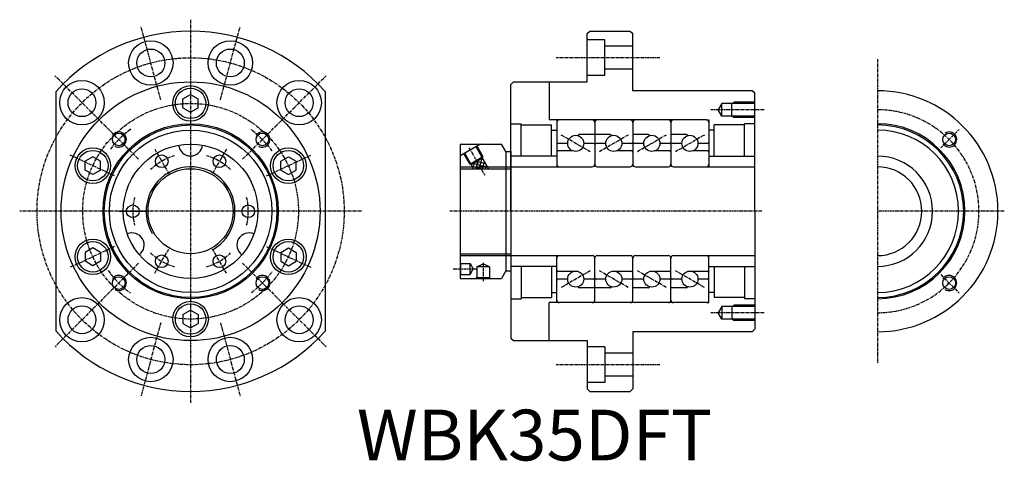
# Model space of a CAD drawing. Extents: x 32 to 420, y -15 to 159.
import ezdxf

# ---------------------------------------------------------------- set-up
doc = ezdxf.new("R2010")
doc.units = 0
doc.linetypes.add('CENTER', pattern=[2, 1.25, -0.25, 0.25, -0.25])
doc.layers.get('0').update_dxf_attribs({"linetype": 'CONTINUOUS'})
doc.layers.add('CENTER', color=3, linetype='CENTER')
doc.layers.add('HIDE', color=1, linetype='CONTINUOUS')
doc.styles.add('DUKI7', font='txt', dxfattribs={"height": 20})

# ---------------------------------------------------------------- blocks, each defined once
blk = doc.blocks.new('*U7')
blk.add_circle((0, 0), 2.5)
blk = doc.blocks.new('*U9')
at = {"color": 0, "linetype": 'BYBLOCK'}
blk.add_blockref('*U7', (-42145.66, 9903.11), dxfattribs=at)
for p, rotation in [((-42165.36, 9891.74), 59.99999999999999), ((-42125.96, 9891.74), 300), ((-42165.36, 9868.99), 120), ((-42125.96, 9868.99), 240), ((-42145.66, 9857.61), 180)]:
    blk.add_blockref('*U7', p, dxfattribs=dict(at, rotation=rotation))
blk = doc.blocks.new('*U10')
at = {"layer": 'CENTER'}
blk.add_line((0, 5.5), (0, -5.5), dxfattribs=at)
blk.add_arc((0, -22.75), 22.75, 76.1143, 103.8857, dxfattribs=at)
blk = doc.blocks.new('*U11')
at = {"color": 0, "linetype": 'BYBLOCK'}
blk.add_blockref('*U10', (-42144.98, 9830.81), dxfattribs=at)
for p, rotation in [((-42164.69, 9819.44), 59.99999999999997), ((-42125.28, 9819.44), 300), ((-42164.69, 9796.69), 119.9999999999999), ((-42125.28, 9796.69), 239.9999999999999), ((-42144.98, 9785.31), 180)]:
    blk.add_blockref('*U10', p, dxfattribs=dict(at, rotation=rotation))
blk = doc.blocks.new('*X14')
at = {"color": 0}
for p, q in [((213.93, 100.52), (210.74, 101.37)), ((213.36, 101.93), (210.93, 102.58)), ((211.01, 100.9), (211.55, 102.94)), ((212.17, 100.52), (212.8, 102.89)), ((212.5, 103.42), (212.42, 103.44)), ((215.98, 102.49), (212.5, 103.42)), ((212.8, 102.89), (213.05, 103.8)), ((216.84, 101), (213.36, 101.93)), ((213.43, 100.52), (213.67, 101.4)), ((213.67, 101.4), (214.54, 104.66)), ((215.12, 103.98), (213.92, 104.3)), ((214.69, 100.52), (215.46, 103.39)), ((215.95, 100.52), (216.32, 101.9))]:
    blk.add_line(p, q, dxfattribs=at)
blk = doc.blocks.new('*U15')
at = {"style": 'DUKI7'}
blk.add_text('WBK35DFT', height=20, dxfattribs=at).set_placement((165.26, -14.44))

msp = doc.modelspace()

# ---------------------------------------------------------------- linework, layer by layer
for p, q in [((255.95, 153.77), (256.95, 154.77)), ((255.95, 134.77), (255.95, 153.77)), ((256.95, 154.77), (272.95, 154.77)), ((272.95, 154.77), (273.95, 153.77)), ((273.95, 131.27), (273.95, 153.77)), ((225.95, 133.77), (226.95, 134.77)), ((225.95, 83.77), (225.95, 133.77)), ((226.95, 134.77), (255.95, 134.77)), ((46.73, 36.52), (46.73, 131.01)), ((96.7, 128.03), (99.73, 129.77)), ((96.7, 124.51), (96.7, 128.03)), ((96.7, 124.51), (96.7, 128.03)), ((99.73, 129.77), (102.75, 128.03)), ((102.75, 124.51), (102.75, 128.03)), ((152.73, 131.01), (152.73, 36.52)), ((320.95, 131.27), (273.95, 131.27)), ((321.95, 130.27), (320.95, 131.27)), ((321.95, 83.77), (321.95, 130.27)), ((96.7, 124.51), (99.73, 122.77)), ((99.73, 122.77), (102.75, 124.51)), ((205.95, 110.27), (205.95, 57.27)), ((205.95, 110.27), (222.22, 110.27)), ((223.95, 107.27), (222.22, 110.27)), ((61.21, 105.23), (58.19, 103.49)), ((64.24, 103.49), (61.21, 105.23)), ((135.22, 103.49), (138.25, 105.23)), ((138.25, 105.23), (141.27, 103.49)), ((223.95, 107.27), (223.95, 60.27)), ((223.95, 107.27), (225.95, 107.27)), ((225.95, 107.27), (225.95, 60.27)), ((58.19, 99.97), (58.19, 103.49)), ((64.24, 99.97), (64.24, 103.49)), ((64.24, 99.97), (64.24, 103.49)), ((135.22, 99.97), (135.22, 103.49)), ((135.22, 99.97), (135.22, 103.49)), ((141.27, 99.97), (141.27, 103.49)), ((61.21, 98.23), (58.19, 99.97)), ((64.24, 99.97), (61.21, 98.23)), ((135.22, 99.97), (138.25, 98.23)), ((138.25, 98.23), (141.27, 99.97)), ((225.95, 83.77), (225.95, 33.77)), ((321.95, 83.77), (321.95, 37.27)), ((61.21, 69.31), (58.19, 67.57)), ((58.19, 67.57), (58.19, 64.04)), ((64.24, 67.57), (61.21, 69.31)), ((64.24, 67.57), (64.24, 64.04)), ((64.24, 67.57), (64.24, 64.04)), ((135.22, 67.57), (138.25, 69.31)), ((135.22, 67.57), (135.22, 64.04)), ((135.22, 67.57), (135.22, 64.04)), ((138.25, 69.31), (141.27, 67.57)), ((141.27, 67.57), (141.27, 64.04)), ((61.21, 62.31), (58.19, 64.04)), ((64.24, 64.04), (61.21, 62.31)), ((135.22, 64.04), (138.25, 62.31)), ((138.25, 62.31), (141.27, 64.04)), ((223.95, 60.27), (222.22, 57.27)), ((223.95, 60.27), (225.95, 60.27)), ((205.95, 57.27), (222.22, 57.27)), ((96.7, 43.03), (99.73, 44.77)), ((96.7, 43.03), (96.7, 39.51)), ((96.7, 43.03), (96.7, 39.51)), ((99.73, 44.77), (102.75, 43.03)), ((102.75, 43.03), (102.75, 39.51)), ((96.7, 39.51), (99.73, 37.77)), ((99.73, 37.77), (102.75, 39.51)), ((273.95, 36.27), (273.95, 13.77)), ((320.95, 36.27), (273.95, 36.27)), ((321.95, 37.27), (320.95, 36.27)), ((225.95, 33.77), (226.95, 32.77)), ((226.95, 32.77), (255.95, 32.77)), ((255.95, 32.77), (255.95, 13.77)), ((255.95, 13.77), (256.95, 12.77)), ((256.95, 12.77), (272.95, 12.77)), ((272.95, 12.77), (273.95, 13.77))]:
    msp.add_line(p, q)
for centre, radius in [((84.07, 142.2), 8.75), ((84.07, 142.2), 5.5), ((115.39, 142.2), 8.75), ((115.39, 142.2), 5.5), ((56.95, 126.55), 8.75), ((99.73, 83.77), 51), ((56.95, 126.55), 5.5), ((99.73, 126.27), 7), ((99.73, 126.27), 6), ((142.51, 126.55), 8.75), ((142.51, 126.55), 5.5), ((99.73, 83.77), 34.5), ((99.73, 83.77), 34), ((99.73, 83.77), 32), ((71.44, 112.05), 2.5), ((128.01, 112.05), 2.5), ((398.57, 112.05), 2.5), ((61.21, 101.73), 7), ((99.73, 83.77), 26.5), ((138.25, 101.73), 7), ((61.21, 101.73), 6), ((138.25, 101.73), 6), ((99.73, 83.77), 16.75), ((61.21, 65.81), 7), ((61.21, 65.81), 6), ((138.25, 65.81), 7), ((138.25, 65.81), 6), ((71.44, 55.48), 2.5), ((128.01, 55.48), 2.5), ((398.57, 55.48), 2.5), ((56.95, 40.99), 8.75), ((99.73, 41.27), 7), ((99.73, 41.27), 6), ((142.51, 40.99), 8.75), ((56.95, 40.99), 5.5), ((142.51, 40.99), 5.5), ((84.07, 25.33), 8.75), ((115.39, 25.33), 8.75), ((84.07, 25.33), 5.5), ((115.39, 25.33), 5.5)]:
    msp.add_circle(centre, radius)
for centre, radius, start, end in [((99.73, 83.77), 71, 41.7137, 138.2863), ((370.29, 83.77), 47.5, 270, 90), ((370.29, 83.77), 34.5, 270, 90), ((370.29, 83.77), 34, 270, 90), ((370.29, 83.77), 32, 270, 90), ((99.73, 110.32), 4.74, 185.7216, 354.2784), ((370.29, 83.77), 21.75, 270, 90), ((370.29, 83.77), 17.5, 270, 90), ((76.74, 70.49), 4.74, 305.7216, 114.2784), ((122.72, 70.49), 4.74, 65.7216, 234.2784), ((99.73, 83.77), 71, 221.7137, 318.2863)]:
    msp.add_arc(centre, radius, start, end)
at = {"layer": 'CENTER', "linetype": 'CENTER'}
for p, q in [((99.73, 159.27), (99.73, 8.27)), ((370.29, 143.77), (370.29, 23.77)), ((257.12, 107.24), (245.78, 113.79)), ((272.12, 113.79), (260.78, 107.24)), ((287.12, 113.79), (275.78, 107.24)), ((302.12, 113.79), (290.78, 107.24)), ((209.38, 108.82), (215.6, 98.05)), ((167.05, 83.77), (32.41, 83.77)), ((420.29, 83.77), (370.29, 83.77)), ((257.12, 60.29), (245.78, 53.74)), ((272.12, 53.74), (260.78, 60.29)), ((287.12, 53.74), (275.78, 60.29)), ((302.12, 53.74), (290.78, 60.29))]:
    msp.add_line(p, q, dxfattribs=at)
at = {"layer": 'CENTER'}
for p, q in [((87.95, 127.72), (80.19, 156.69)), ((111.51, 127.72), (119.27, 156.69)), ((284.53, 144.27), (243.73, 144.27)), ((79.22, 104.27), (46.34, 137.15)), ((120.24, 104.27), (153.12, 137.15)), ((325.71, 123.77), (304.67, 123.77)), ((395.22, 108.7), (402.55, 116.03)), ((69.79, 97.73), (52.26, 105.9)), ((129.67, 97.73), (147.19, 105.9)), ((324.83, 83.77), (201.88, 83.77)), ((69.79, 69.81), (52.26, 61.63)), ((129.67, 69.81), (147.19, 61.63)), ((79.22, 63.26), (46.34, 30.38)), ((120.24, 63.26), (153.12, 30.38)), ((214.95, 63.43), (214.95, 56.05)), ((203.18, 61.02), (212.82, 61.02)), ((395.22, 58.84), (402.55, 51.5)), ((325.71, 43.77), (304.67, 43.77)), ((87.95, 39.82), (80.19, 10.84)), ((111.51, 39.82), (119.27, 10.84)), ((284.53, 23.27), (243.73, 23.27))]:
    msp.add_line(p, q, dxfattribs=at)
for radius in [60.5, 42.5]:
    msp.add_circle((99.73, 83.77), radius, dxfattribs=at)
for centre, start, end in [((370.29, 83.77), 270, 90), ((99.73, 83.77), 126.0813, 142.2986), ((99.73, 83.77), 36.4553, 53.6373), ((99.73, 83.77), 215.8064, 233.7714), ((99.73, 83.77), 306.8072, 323.4321)]:
    msp.add_arc(centre, 40, start, end, dxfattribs=at)
at = {"layer": 'HIDE'}
for p, q in [((262.95, 151.27), (255.95, 151.27)), ((262.95, 137.27), (262.95, 151.27)), ((273.95, 148.77), (262.95, 148.77)), ((273.95, 139.77), (262.95, 139.77)), ((262.95, 137.27), (255.95, 137.27)), ((240.95, 134.77), (240.95, 119.77)), ((308.95, 126.27), (307.51, 123.77)), ((308.95, 121.27), (308.95, 126.27)), ((321.95, 126.27), (308.95, 126.27)), ((312.95, 126.27), (313.82, 126.77)), ((312.95, 121.27), (312.95, 126.27)), ((321.95, 126.77), (313.82, 126.77)), ((308.95, 121.27), (307.51, 123.77)), ((321.95, 121.27), (308.95, 121.27)), ((312.95, 121.27), (313.82, 120.77)), ((321.95, 120.77), (313.82, 120.77)), ((225.95, 118.27), (229.95, 118.27)), ((229.95, 105.52), (229.95, 118.27)), ((229.95, 117.77), (241.95, 117.77)), ((302.95, 119.77), (240.95, 119.77)), ((241.95, 105.52), (241.95, 117.77)), ((243.95, 119.77), (243.95, 101.27)), ((258.95, 118.77), (258.95, 102.27)), ((273.95, 118.77), (273.95, 102.27)), ((288.95, 118.77), (288.95, 102.27)), ((302.95, 119.77), (303.95, 119.77)), ((303.95, 119.77), (303.95, 102.27)), ((305.95, 105.52), (305.95, 117.77)), ((317.95, 117.77), (305.95, 117.77)), ((317.95, 105.52), (317.95, 118.27)), ((321.95, 118.27), (317.95, 118.27)), ((241.95, 115.77), (243.95, 115.77)), ((258.95, 114.02), (252.85, 114.02)), ((265.05, 114.02), (258.95, 114.02)), ((280.05, 114.02), (273.95, 114.02)), ((295.05, 114.02), (288.95, 114.02)), ((305.95, 115.77), (303.95, 115.77)), ((206.14, 105.87), (213.66, 110.22)), ((212.05, 109.29), (217.12, 100.52)), ((212.44, 109.52), (214.88, 105.29)), ((248.27, 110.52), (244.45, 110.52)), ((258.45, 110.52), (254.62, 110.52)), ((263.27, 110.52), (259.45, 110.52)), ((273.45, 110.52), (269.62, 110.52)), ((278.27, 110.52), (274.45, 110.52)), ((288.45, 110.52), (284.62, 110.52)), ((293.27, 110.52), (289.45, 110.52)), ((303.45, 110.52), (299.62, 110.52)), ((207.25, 106.52), (209.69, 102.29)), ((209.69, 102.29), (214.88, 105.29)), ((210.2, 102.16), (214.74, 104.78)), ((214.74, 104.78), (214.88, 105.29)), ((243.95, 105.52), (225.95, 105.52)), ((250.41, 107.52), (244.45, 107.52)), ((273.45, 107.52), (267.49, 107.52)), ((288.45, 107.52), (282.49, 107.52)), ((303.45, 107.52), (297.49, 107.52)), ((303.95, 105.52), (321.95, 105.52)), ((205.95, 101.27), (225.95, 101.27)), ((210.2, 102.16), (209.69, 102.29)), ((225.95, 101.27), (246.95, 101.27)), ((244.95, 101.27), (257.95, 101.27)), ((259.95, 101.27), (272.95, 101.27)), ((274.95, 101.27), (287.95, 101.27)), ((289.95, 101.27), (321.95, 101.27)), ((303.95, 102.27), (303.95, 101.27)), ((205.95, 100.52), (225.95, 100.52)), ((205.95, 67.02), (225.95, 67.02)), ((205.95, 66.27), (225.95, 66.27)), ((225.95, 66.27), (246.95, 66.27)), ((243.95, 47.77), (243.95, 66.27)), ((244.95, 66.27), (257.95, 66.27)), ((259.95, 66.27), (272.95, 66.27)), ((274.95, 66.27), (287.95, 66.27)), ((289.95, 66.27), (321.95, 66.27)), ((303.95, 65.27), (303.95, 66.27)), ((205.95, 63.36), (206.18, 63.17)), ((206.18, 63.17), (209.81, 63.17)), ((206.18, 58.87), (206.18, 63.17)), ((209.81, 63.17), (211.09, 61.02)), ((209.81, 58.87), (209.81, 63.17)), ((212.45, 61.88), (214.95, 63.01)), ((217.45, 61.88), (214.95, 63.01)), ((258.95, 48.77), (258.95, 65.27)), ((258.95, 48.77), (258.95, 65.27)), ((273.95, 48.77), (273.95, 65.27)), ((288.95, 48.77), (288.95, 65.27)), ((303.95, 47.77), (303.95, 65.27)), ((205.95, 58.68), (206.18, 58.87)), ((206.18, 58.87), (209.81, 58.87)), ((209.81, 58.87), (211.09, 61.02)), ((212.45, 61.88), (212.45, 57.6)), ((217.45, 61.88), (212.45, 61.88)), ((217.45, 61.88), (217.45, 57.6)), ((243.95, 62.02), (225.95, 62.02)), ((229.95, 62.02), (229.95, 49.27)), ((241.95, 62.02), (241.95, 49.77)), ((250.41, 60.02), (244.45, 60.02)), ((273.45, 60.02), (267.49, 60.02)), ((288.45, 60.02), (282.49, 60.02)), ((303.45, 60.02), (297.49, 60.02)), ((303.95, 62.02), (321.95, 62.02)), ((305.95, 62.02), (305.95, 49.77)), ((317.95, 62.02), (317.95, 49.27)), ((212.17, 57.27), (212.45, 57.6)), ((212.45, 57.6), (217.45, 57.6)), ((217.73, 57.27), (217.45, 57.6)), ((248.27, 57.02), (244.45, 57.02)), ((258.45, 57.02), (254.62, 57.02)), ((263.27, 57.02), (259.45, 57.02)), ((273.45, 57.02), (269.62, 57.02)), ((278.27, 57.02), (274.45, 57.02)), ((288.45, 57.02), (284.62, 57.02)), ((293.27, 57.02), (289.45, 57.02)), ((303.45, 57.02), (299.62, 57.02)), ((241.95, 51.77), (243.95, 51.77)), ((258.95, 53.52), (252.85, 53.52)), ((265.05, 53.52), (258.95, 53.52)), ((280.05, 53.52), (273.95, 53.52)), ((295.05, 53.52), (288.95, 53.52)), ((305.95, 51.77), (303.95, 51.77)), ((225.95, 49.27), (229.95, 49.27)), ((229.95, 49.77), (241.95, 49.77)), ((302.95, 47.77), (240.95, 47.77)), ((240.95, 32.77), (240.95, 47.77)), ((302.95, 47.77), (303.95, 47.77)), ((317.95, 49.77), (305.95, 49.77)), ((312.95, 46.27), (313.82, 46.77)), ((321.95, 46.77), (313.82, 46.77)), ((321.95, 49.27), (317.95, 49.27)), ((308.95, 46.27), (307.51, 43.77)), ((308.95, 41.27), (307.51, 43.77)), ((308.95, 46.27), (308.95, 41.27)), ((321.95, 46.27), (308.95, 46.27)), ((312.95, 46.27), (312.95, 41.27)), ((321.95, 41.27), (308.95, 41.27)), ((312.95, 41.27), (313.82, 40.77)), ((321.95, 40.77), (313.82, 40.77)), ((262.95, 30.27), (255.95, 30.27)), ((262.95, 30.27), (262.95, 16.27)), ((273.95, 27.77), (262.95, 27.77)), ((262.95, 16.27), (255.95, 16.27)), ((273.95, 18.77), (262.95, 18.77))]:
    msp.add_line(p, q, dxfattribs=at)
at = {"layer": 'HIDE', "linetype": 'CONTINUOUS'}
msp.add_line((207.64, 106.74), (211.23, 100.52), dxfattribs=at)
at = {"layer": 'HIDE'}
for centre in [(251.45, 110.52), (266.45, 110.52), (281.45, 110.52), (296.45, 110.52), (251.45, 57.02), (266.45, 57.02), (281.45, 57.02), (296.45, 57.02)]:
    msp.add_circle(centre, 3.17, dxfattribs=at)
for centre, radius, start, end in [((244.95, 118.77), 1, 90, 180), ((257.95, 118.77), 1, 0, 90), ((259.95, 118.77), 1, 90, 180), ((272.95, 118.77), 1, 0, 90), ((274.95, 118.77), 1, 90, 180), ((287.95, 118.77), 1, 0, 90), ((289.95, 118.77), 1, 90, 180), ((302.95, 118.77), 1, 0, 90), ((71.44, 112.05), 3, 239.809, 145.7836), ((128.01, 112.05), 3, 239.809, 145.7836), ((252.85, 113.52), 0.5, 90, 174.9963), ((265.05, 113.52), 0.5, 5.0037, 90), ((280.05, 113.52), 0.5, 5.0037, 90), ((295.05, 113.52), 0.5, 5.0037, 90), ((398.57, 112.05), 3, 215.2432, 123.5778), ((213.84, 109.89), 0.375, 90, 120), ((244.45, 111.02), 0.5, 180, 270), ((258.45, 110.02), 0.5, 0, 90), ((259.45, 110.02), 0.5, 90, 180), ((273.45, 111.02), 0.5, 270, 0), ((274.45, 110.02), 0.5, 90, 180), ((288.45, 111.02), 0.5, 270, 0), ((289.45, 110.02), 0.5, 90, 180), ((303.45, 111.02), 0.5, 270, 0), ((206.32, 105.55), 0.375, 120, 180), ((244.45, 107.02), 0.5, 90, 180), ((273.45, 107.02), 0.5, 0, 90), ((288.45, 107.02), 0.5, 0, 90), ((303.45, 107.02), 0.5, 0, 90), ((99.73, 83.77), 17.5, 300, 210), ((244.95, 102.27), 1, 180, 270), ((257.95, 102.27), 1, 270, 360), ((259.95, 102.27), 1, 180, 270), ((272.95, 102.27), 1, 270, 0), ((274.95, 102.27), 1, 180, 270), ((287.95, 102.27), 1, 270, 0), ((289.95, 102.27), 1, 180, 270), ((302.95, 102.27), 1, 270, 0), ((244.95, 65.27), 1, 90, 180), ((257.95, 65.27), 1, 0, 90), ((259.95, 65.27), 1, 90, 180), ((272.95, 65.27), 1, 360, 90), ((274.95, 65.27), 1, 90, 180), ((287.95, 65.27), 1, 360, 90), ((289.95, 65.27), 1, 90, 180), ((302.95, 65.27), 1, 360, 90), ((71.44, 55.48), 3, 239.809, 145.7836), ((128.01, 55.48), 3, 239.809, 145.7836), ((244.45, 60.52), 0.5, 180, 270), ((273.45, 60.52), 0.5, 270, 360), ((288.45, 60.52), 0.5, 270, 360), ((303.45, 60.52), 0.5, 270, 360), ((398.57, 55.48), 3, 236.4222, 144.7568), ((244.45, 56.52), 0.5, 90, 180), ((258.45, 57.52), 0.5, 270, 360), ((259.45, 57.52), 0.5, 180, 270), ((273.45, 56.52), 0.5, 360, 90), ((274.45, 57.52), 0.5, 180, 270), ((288.45, 56.52), 0.5, 360, 90), ((289.45, 57.52), 0.5, 180, 270), ((303.45, 56.52), 0.5, 360, 90), ((252.85, 54.02), 0.5, 185.0037, 270), ((265.05, 54.02), 0.5, 270, 354.9963), ((265.05, 54.02), 0.5, 270, 354.9963), ((280.05, 54.02), 0.5, 270, 354.9963), ((280.05, 54.02), 0.5, 270, 354.9963), ((295.05, 54.02), 0.5, 270, 354.9963), ((244.95, 48.77), 1, 180, 270), ((257.95, 48.77), 1, 270, 360), ((272.95, 48.77), 1, 270, 360), ((287.95, 48.77), 1, 270, 360), ((289.95, 48.77), 1, 180, 270), ((302.95, 48.77), 1, 270, 360)]:
    msp.add_arc(centre, radius, start, end, dxfattribs=at)
for p in [(206.18, 63.17), (206.18, 58.87), (212.45, 57.6), (217.45, 57.6)]:
    msp.add_point(p, dxfattribs=at)

# ---------------------------------------------------------------- block references
at = {"rotation": 30}
for name, p in [('*U11', (41502.39, 12662.23)), ('*U9', (41539.12, 12599.95))]:
    msp.add_blockref(name, p, dxfattribs=at)
at = {"layer": 'HIDE', "linetype": 'CONTINUOUS'}
msp.add_blockref('*X14', (0, 0), dxfattribs=at)
at = {"layer": 'HIDE'}
msp.add_blockref('*U15', (0, 0), dxfattribs=at)

doc.saveas('drawing.dxf')
